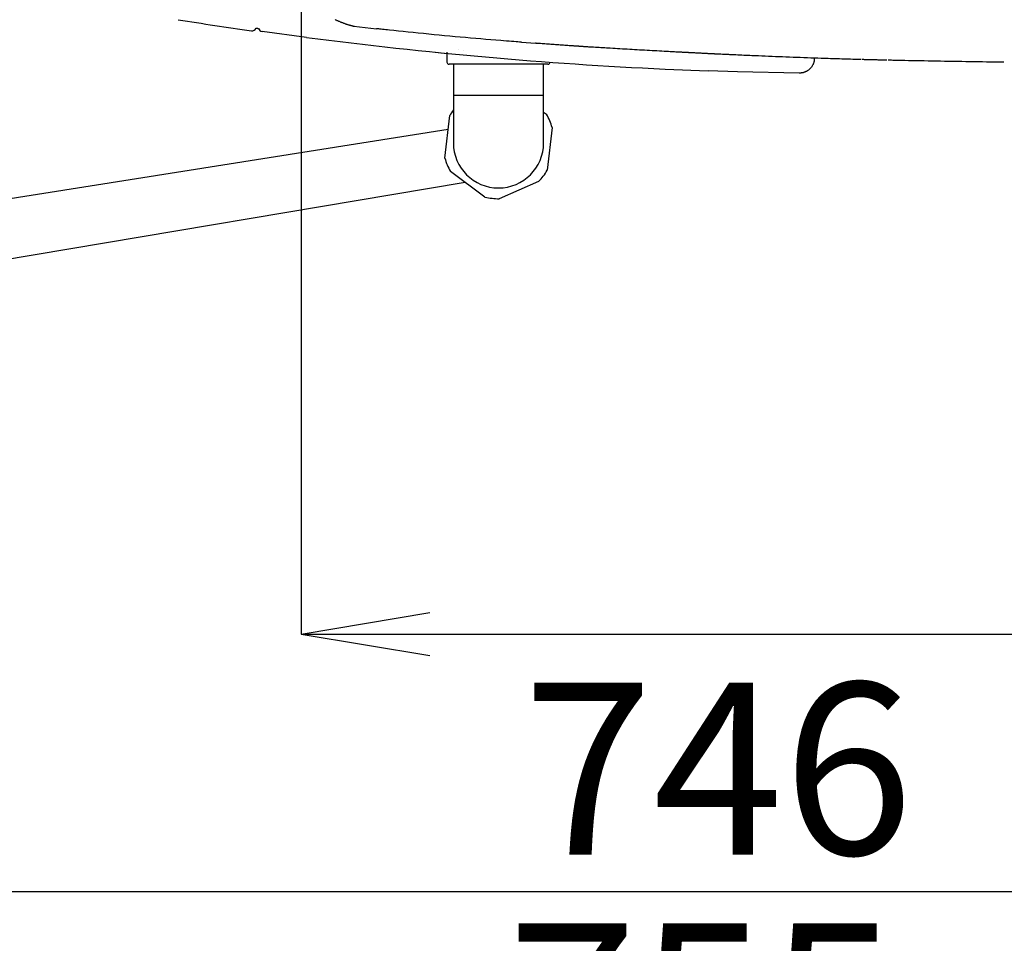
# Model space of a CAD drawing. Extents: x 0 to 1997, y 8 to 2789.
# Drawn here: x 570 to 800, y 1992 to 2207 of the extents above; entities that cross this region are included whole.
import ezdxf

# ---------------------------------------------------------------- set-up
doc = ezdxf.new("R2010")
doc.units = 0
doc.layers.get('0').update_dxf_attribs({"linetype": 'CONTINUOUS'})
doc.layers.get('DEFPOINTS').update_dxf_attribs({"linetype": 'CONTINUOUS'})
doc.layers.add('便座', color=7, linetype='CONTINUOUS')
doc.layers.add('寸法', color=7, linetype='CONTINUOUS')
doc.styles.add('EXCADDIM1', font='monotxt', dxfattribs={"width": 0.84, "bigfont": 'extfont'})
doc.styles.get("Standard").update_dxf_attribs({"font": 'monotxt', "bigfont": 'extfont'})
doc.dimstyles.new('ISO-25', dxfattribs={"dimtxt": 2.5, "dimasz": 2.5, "dimexe": 1.25, "dimexo": 0.625, "dimtad": 1, "dimtxsty": 'STANDARD', "dimcen": 2.5, "dimazin": 3, "dimtfac": 1, "dimtmove": 0, "dimatfit": 3})

# ---------------------------------------------------------------- blocks, each defined once
blk = doc.blocks.new('EX_NORM')
at = {"color": 0, "linetype": 'CONTINUOUS'}
for q in [(-1, 0.1667), (-1, 0), (-1, -0.1667)]:
    blk.add_line((0, 0), q, dxfattribs=at)
blk = doc.blocks.new('*D20')
at = {"layer": 'DEFPOINTS', "color": 0}
for p in [(1105.93, 2389), (353, 2019), (353, 1948)]:
    blk.add_point(p, dxfattribs=at)
at = {"layer": '寸法', "color": 3, "linetype": 'CONTINUOUS'}
for p, q in [((1105.93, 2384), (1105.93, 1938)), ((1075.93, 1948), (383, 1948))]:
    blk.add_line(p, q, dxfattribs=at)
at = {"layer": '寸法', "color": 3, "xscale": 30, "yscale": 30, "zscale": 30, "rotation": 180}
blk.add_blockref('EX_NORM', (353, 1948), dxfattribs=at)
at = {"layer": '寸法', "color": 3, "xscale": 30, "yscale": 30, "zscale": 30}
blk.add_blockref('EX_NORM', (1105.93, 1948), dxfattribs=at)
at = {"layer": '寸法', "color": 2, "insert": (729.46, 1971.5), "char_height": 40, "attachment_point": 5, "style": 'EXCADDIM1'}
blk.add_mtext('755', dxfattribs=at)
blk = doc.blocks.new('*D21')
at = {"layer": 'DEFPOINTS', "color": 0}
for p in [(636, 2283), (1105.93, 2114), (1105.93, 2064)]:
    blk.add_point(p, dxfattribs=at)
at = {"layer": '寸法', "color": 3, "linetype": 'CONTINUOUS'}
for p, q in [((636, 2283), (636, 2064)), ((666, 2064), (1075.93, 2064))]:
    blk.add_line(p, q, dxfattribs=at)
at = {"layer": '寸法', "color": 3, "xscale": 30, "yscale": 30, "zscale": 30, "rotation": 180}
blk.add_blockref('EX_NORM', (636, 2064), dxfattribs=at)
at = {"layer": '寸法', "color": 3, "xscale": 30, "yscale": 30, "zscale": 30}
blk.add_blockref('EX_NORM', (1105.93, 2064), dxfattribs=at)
at = {"layer": '寸法', "color": 2, "insert": (870.96, 2087.5), "char_height": 40, "attachment_point": 5, "style": 'EXCADDIM1'}
blk.add_mtext('470', dxfattribs=at)
blk = doc.blocks.new('*D31')
at = {"layer": 'DEFPOINTS', "color": 0}
for p in [(360.3, 2389), (1105.93, 2389), (360.3, 2004)]:
    blk.add_point(p, dxfattribs=at)
at = {"layer": '寸法', "color": 3, "linetype": 'CONTINUOUS'}
for p, q in [((360.3, 2382), (360.3, 1994)), ((1075.93, 2004), (390.3, 2004))]:
    blk.add_line(p, q, dxfattribs=at)
at = {"layer": '寸法', "color": 3, "xscale": 30, "yscale": 30, "zscale": 30, "rotation": 180}
blk.add_blockref('EX_NORM', (360.3, 2004), dxfattribs=at)
at = {"layer": '寸法', "color": 3, "xscale": 30, "yscale": 30, "zscale": 30}
blk.add_blockref('EX_NORM', (1105.93, 2004), dxfattribs=at)
at = {"layer": '寸法', "color": 2, "insert": (733.11, 2027.5), "char_height": 40, "attachment_point": 5, "style": 'EXCADDIM1'}
blk.add_mtext('746', dxfattribs=at)

msp = doc.modelspace()

# ---------------------------------------------------------------- linework, layer by layer
at = {"layer": '便座', "color": 6, "linetype": 'CONTINUOUS'}
for p, q in [((648.335, 2205.498), (653.594, 2204.919)), ((637.282, 2202.899), (626.946, 2204.305)), ((687.34, 2201.766), (690.637, 2201.526)), ((667.429, 2199.425), (669.986, 2199.173)), ((667.433, 2199.425), (669.986, 2199.173)), ((693.486, 2196.649), (670.486, 2196.649)), ((720.786, 2195.532), (730.786, 2195.121)), ((692.486, 2189.349), (671.486, 2189.349)), ((692.486, 2185.496), (693.158, 2184.996)), ((669.489, 2174.768), (670.643, 2184.701)), ((453.296, 2147.117), (670.278, 2181.559)), ((694.483, 2181.93), (693.328, 2171.997)), ((678.838, 2165.736), (670.813, 2171.702)), ((453.925, 2132.134), (674.22, 2169.17)), ((691.335, 2169.317), (682.156, 2165.35))]:
    msp.add_line(p, q, dxfattribs=at)
at = {"layer": '便座', "color": 6, "linetype": 'CONTINUOUS', "flags": 128}
for points in [[(643.984, 2207.037), (644.056, 2207.002), (644.13, 2206.967), (644.249, 2206.911), (644.37, 2206.855), (644.494, 2206.8), (644.62, 2206.745), (644.747, 2206.69), (644.876, 2206.636), (645.005, 2206.582), (645.136, 2206.529), (645.266, 2206.476), (645.397, 2206.424), (645.528, 2206.373), (645.657, 2206.324), (645.786, 2206.275), (645.914, 2206.227), (646.042, 2206.18), (646.17, 2206.134), (646.298, 2206.089), (646.425, 2206.046), (646.553, 2206.003), (646.68, 2205.961), (646.807, 2205.921), (646.935, 2205.881), (647.032, 2205.852), (647.129, 2205.824), (647.226, 2205.796), (647.323, 2205.768), (647.419, 2205.741), (647.516, 2205.715), (647.612, 2205.689), (647.708, 2205.663), (647.803, 2205.638), (647.897, 2205.613), (647.992, 2205.588), (648.039, 2205.576), (648.085, 2205.564), (648.129, 2205.552), (648.171, 2205.541), (648.21, 2205.531), (648.245, 2205.521), (648.275, 2205.513), (648.3, 2205.507), (648.319, 2205.502), (648.33, 2205.499), (648.335, 2205.498)], [(648.335, 2205.498), (648.335, 2205.498), (648.335, 2205.498), (648.335, 2205.498), (648.335, 2205.498), (648.335, 2205.498), (648.335, 2205.498), (648.335, 2205.498), (648.335, 2205.498), (648.335, 2205.498), (648.335, 2205.498), (648.335, 2205.498), (648.335, 2205.498), (648.335, 2205.498), (648.335, 2205.498), (648.335, 2205.498), (648.335, 2205.498), (648.335, 2205.498), (648.335, 2205.498), (648.335, 2205.498), (648.335, 2205.498), (648.335, 2205.498), (648.335, 2205.498), (648.336, 2205.498), (648.336, 2205.498), (648.337, 2205.498), (648.337, 2205.497), (648.338, 2205.497), (648.339, 2205.497), (648.34, 2205.497), (648.341, 2205.497), (648.342, 2205.497), (648.343, 2205.497), (648.344, 2205.497), (648.345, 2205.497), (648.347, 2205.496), (648.349, 2205.496), (648.351, 2205.496), (648.353, 2205.496), (648.354, 2205.496), (648.356, 2205.495), (648.358, 2205.495), (648.36, 2205.495), (648.362, 2205.495), (648.364, 2205.495), (648.366, 2205.494), (648.368, 2205.494), (648.37, 2205.494), (648.372, 2205.494), (648.375, 2205.493), (648.377, 2205.493), (648.379, 2205.493), (648.381, 2205.493), (648.384, 2205.492), (648.386, 2205.492), (648.388, 2205.492), (648.39, 2205.492), (648.392, 2205.491), (648.394, 2205.491), (648.396, 2205.491), (648.398, 2205.491), (648.4, 2205.491), (648.402, 2205.49), (648.404, 2205.49), (648.406, 2205.49), (648.408, 2205.49), (648.41, 2205.49), (648.411, 2205.489), (648.412, 2205.489), (648.413, 2205.489), (648.414, 2205.489), (648.415, 2205.489), (648.416, 2205.489), (648.417, 2205.489), (648.417, 2205.489), (648.418, 2205.489), (648.419, 2205.488), (648.42, 2205.488), (648.42, 2205.488), (648.42, 2205.488), (648.42, 2205.488), (648.42, 2205.488), (648.421, 2205.488), (648.421, 2205.488), (648.421, 2205.488), (648.421, 2205.488), (648.421, 2205.488), (648.421, 2205.488), (648.421, 2205.488)], [(625.527, 2205.068), (625.558, 2205.063), (625.612, 2205.055), (625.665, 2205.046), (625.72, 2205.038), (625.782, 2205.028), (625.845, 2205.018), (625.908, 2205.007), (625.97, 2204.997), (626.033, 2204.987), (626.094, 2204.976), (626.14, 2204.969)], [(687.34, 2201.766), (687.283, 2201.771), (687.118, 2201.784), (686.856, 2201.805), (686.507, 2201.834), (686.082, 2201.868), (685.591, 2201.908), (685.045, 2201.953), (684.455, 2202.001), (683.83, 2202.052), (683.182, 2202.104), (682.521, 2202.158), (681.368, 2202.252), (680.207, 2202.347), (679.039, 2202.443), (677.864, 2202.54), (676.681, 2202.639), (675.491, 2202.74), (674.294, 2202.843), (673.089, 2202.949), (671.878, 2203.057), (670.66, 2203.168), (669.435, 2203.282), (668.204, 2203.4), (666.972, 2203.52), (665.742, 2203.643), (664.519, 2203.766), (663.309, 2203.89), (662.116, 2204.014), (660.945, 2204.136), (659.8, 2204.257), (658.686, 2204.375), (657.609, 2204.49), (656.572, 2204.601), (656.148, 2204.646), (655.739, 2204.69), (655.349, 2204.731), (654.983, 2204.77), (654.648, 2204.806), (654.349, 2204.838), (654.092, 2204.866), (653.883, 2204.888), (653.726, 2204.905), (653.628, 2204.915), (653.594, 2204.919)], [(700.586, 2200.821), (700.573, 2200.822), (700.535, 2200.825), (700.474, 2200.829), (700.393, 2200.834), (700.294, 2200.841), (700.18, 2200.848), (700.052, 2200.857), (699.914, 2200.866), (699.767, 2200.876), (699.613, 2200.887), (699.455, 2200.898), (699.133, 2200.919), (698.804, 2200.942), (698.469, 2200.964), (698.129, 2200.987), (697.785, 2201.011), (697.436, 2201.035), (697.084, 2201.059), (696.73, 2201.084), (696.373, 2201.108), (696.014, 2201.133), (695.655, 2201.159), (695.291, 2201.185), (694.928, 2201.211), (694.565, 2201.237), (694.204, 2201.263), (693.846, 2201.289), (693.492, 2201.315), (693.141, 2201.341), (692.795, 2201.367), (692.454, 2201.392), (692.119, 2201.417), (691.791, 2201.441), (691.63, 2201.453), (691.473, 2201.464), (691.322, 2201.476), (691.181, 2201.486), (691.051, 2201.496), (690.934, 2201.504), (690.833, 2201.512), (690.751, 2201.518), (690.689, 2201.522), (690.651, 2201.525), (690.637, 2201.526)], [(669.986, 2199.447), (669.986, 2197.149)], [(672.607, 2199.979), (672.607, 2199.979), (672.607, 2199.979), (672.607, 2199.979), (672.607, 2199.979), (672.607, 2199.979), (672.608, 2199.979), (672.608, 2199.979), (672.608, 2199.979), (672.608, 2199.979), (672.609, 2199.979), (672.609, 2199.979), (672.608, 2199.979)], [(673.904, 2199.912), (673.904, 2199.912), (673.904, 2199.912), (673.904, 2199.912), (673.904, 2199.912), (673.904, 2199.912), (673.904, 2199.912), (673.904, 2199.912), (673.904, 2199.912), (673.905, 2199.912), (673.904, 2199.912)], [(725.538, 2199.377), (725.523, 2199.378), (725.48, 2199.38), (725.412, 2199.384), (725.322, 2199.388), (725.213, 2199.394), (725.087, 2199.401), (724.947, 2199.408), (724.796, 2199.416), (724.637, 2199.424), (724.472, 2199.433), (724.305, 2199.441), (723.968, 2199.459), (723.632, 2199.477), (723.295, 2199.494), (722.958, 2199.512), (722.619, 2199.53), (722.279, 2199.547), (721.938, 2199.565), (721.595, 2199.584), (721.249, 2199.602), (720.9, 2199.62), (720.548, 2199.639), (719.999, 2199.669), (719.443, 2199.699), (718.88, 2199.729), (718.312, 2199.76), (717.739, 2199.791), (717.163, 2199.823), (716.584, 2199.855), (716.005, 2199.887), (715.424, 2199.92), (714.844, 2199.952), (714.266, 2199.985), (713.687, 2200.018), (713.11, 2200.051), (712.536, 2200.084), (711.964, 2200.117), (711.395, 2200.15), (710.827, 2200.183), (710.262, 2200.216), (709.698, 2200.249), (709.136, 2200.283), (708.576, 2200.316), (708.018, 2200.35), (707.582, 2200.376), (707.148, 2200.403), (706.714, 2200.429), (706.282, 2200.456), (705.851, 2200.482), (705.421, 2200.509), (704.993, 2200.536), (704.567, 2200.563), (704.142, 2200.59), (703.719, 2200.617), (703.298, 2200.644), (703.053, 2200.659), (702.81, 2200.675), (702.57, 2200.691), (702.334, 2200.706), (702.103, 2200.721), (701.878, 2200.736), (701.662, 2200.75), (701.453, 2200.764), (701.255, 2200.777), (701.068, 2200.789), (700.892, 2200.801), (700.849, 2200.804), (700.806, 2200.807), (700.766, 2200.809), (700.728, 2200.812), (700.694, 2200.814), (700.663, 2200.816), (700.637, 2200.818), (700.615, 2200.819), (700.599, 2200.82), (700.589, 2200.821), (700.586, 2200.821)], [(726.002, 2199.353), (725.538, 2199.377)], [(732.686, 2199.011), (732.677, 2199.011), (732.653, 2199.013), (732.615, 2199.015), (732.564, 2199.017), (732.503, 2199.02), (732.433, 2199.024), (732.355, 2199.028), (732.271, 2199.032), (732.183, 2199.037), (732.093, 2199.041), (732.002, 2199.046), (731.852, 2199.053), (731.703, 2199.061), (731.556, 2199.068), (731.409, 2199.076), (731.263, 2199.083), (731.116, 2199.091), (730.969, 2199.098), (730.82, 2199.106), (730.669, 2199.114), (730.516, 2199.121), (730.359, 2199.129), (730.127, 2199.141), (729.89, 2199.153), (729.648, 2199.166), (729.403, 2199.178), (729.156, 2199.191), (728.91, 2199.203), (728.666, 2199.216), (728.424, 2199.228), (728.187, 2199.241), (727.956, 2199.252), (727.733, 2199.264), (727.607, 2199.27), (727.483, 2199.277), (727.362, 2199.283), (727.243, 2199.289), (727.125, 2199.295), (727.009, 2199.301), (726.893, 2199.307), (726.778, 2199.313), (726.663, 2199.319), (726.548, 2199.325), (726.433, 2199.331), (726.375, 2199.334), (726.317, 2199.337), (726.262, 2199.34), (726.209, 2199.342), (726.16, 2199.345), (726.116, 2199.347), (726.077, 2199.349), (726.046, 2199.351), (726.022, 2199.352), (726.007, 2199.353), (726.002, 2199.353)], [(733.72, 2198.961), (733.719, 2198.961), (733.715, 2198.961), (733.709, 2198.962), (733.7, 2198.962), (733.69, 2198.963), (733.678, 2198.963), (733.664, 2198.964), (733.65, 2198.964), (733.634, 2198.965), (733.618, 2198.966), (733.601, 2198.967), (733.568, 2198.968), (733.533, 2198.97), (733.498, 2198.972), (733.462, 2198.973), (733.426, 2198.975), (733.389, 2198.977), (733.353, 2198.978), (733.315, 2198.98), (733.278, 2198.982), (733.24, 2198.984), (733.203, 2198.986), (733.165, 2198.987), (733.128, 2198.989), (733.09, 2198.991), (733.053, 2198.993), (733.016, 2198.995), (732.98, 2198.996), (732.943, 2198.998), (732.908, 2199), (732.873, 2199.002), (732.838, 2199.003), (732.804, 2199.005), (732.788, 2199.006), (732.772, 2199.007), (732.756, 2199.008), (732.742, 2199.008), (732.728, 2199.009), (732.716, 2199.01), (732.706, 2199.01), (732.697, 2199.01), (732.691, 2199.011), (732.687, 2199.011), (732.686, 2199.011)], [(734.122, 2198.943), (733.72, 2198.961)], [(766.344, 2197.732), (766.321, 2197.733), (766.257, 2197.735), (766.155, 2197.737), (766.019, 2197.741), (765.854, 2197.746), (765.663, 2197.752), (765.452, 2197.758), (765.223, 2197.764), (764.982, 2197.771), (764.732, 2197.778), (764.478, 2197.786), (763.967, 2197.801), (763.454, 2197.815), (762.94, 2197.83), (762.425, 2197.845), (761.907, 2197.86), (761.387, 2197.876), (760.864, 2197.891), (760.338, 2197.907), (759.809, 2197.924), (759.276, 2197.94), (758.739, 2197.957), (757.95, 2197.983), (757.152, 2198.009), (756.347, 2198.036), (755.536, 2198.064), (754.719, 2198.093), (753.897, 2198.122), (753.071, 2198.152), (752.242, 2198.183), (751.41, 2198.214), (750.577, 2198.245), (749.742, 2198.277), (748.924, 2198.309), (748.107, 2198.341), (747.292, 2198.373), (746.48, 2198.405), (745.672, 2198.438), (744.869, 2198.471), (744.073, 2198.504), (743.284, 2198.536), (742.504, 2198.569), (741.734, 2198.602), (740.974, 2198.635), (740.493, 2198.656), (740.016, 2198.677), (739.543, 2198.698), (739.073, 2198.719), (738.606, 2198.74), (738.141, 2198.76), (737.677, 2198.781), (737.214, 2198.802), (736.752, 2198.823), (736.29, 2198.844), (735.828, 2198.865), (735.596, 2198.876), (735.369, 2198.886), (735.149, 2198.896), (734.94, 2198.906), (734.746, 2198.914), (734.572, 2198.922), (734.42, 2198.929), (734.295, 2198.935), (734.202, 2198.939), (734.143, 2198.942), (734.122, 2198.943)], [(671.486, 2196.649), (671.486, 2178.349)], [(692.486, 2178.349), (692.486, 2196.649)], [(755.537, 2198.079), (755.537, 2198.076), (755.536, 2198.067), (755.535, 2198.053), (755.533, 2198.033), (755.531, 2198.01), (755.528, 2197.983), (755.525, 2197.954), (755.522, 2197.922), (755.518, 2197.888), (755.515, 2197.853), (755.512, 2197.817), (755.504, 2197.746), (755.497, 2197.675), (755.489, 2197.604), (755.481, 2197.533), (755.472, 2197.462), (755.462, 2197.391), (755.45, 2197.32), (755.437, 2197.249), (755.422, 2197.179), (755.405, 2197.108), (755.386, 2197.037), (755.352, 2196.929), (755.312, 2196.821), (755.268, 2196.713), (755.219, 2196.606), (755.166, 2196.501), (755.109, 2196.397), (755.048, 2196.294), (754.983, 2196.194), (754.916, 2196.096), (754.846, 2196), (754.774, 2195.907), (754.701, 2195.818), (754.626, 2195.733), (754.549, 2195.65), (754.47, 2195.571), (754.389, 2195.494), (754.305, 2195.42), (754.219, 2195.348), (754.131, 2195.279), (754.041, 2195.213), (753.948, 2195.15), (753.852, 2195.089), (753.762, 2195.035), (753.671, 2194.984), (753.577, 2194.936), (753.483, 2194.89), (753.387, 2194.846), (753.289, 2194.806), (753.192, 2194.77), (753.093, 2194.736), (752.994, 2194.707), (752.895, 2194.681), (752.797, 2194.659), (752.736, 2194.648), (752.676, 2194.638), (752.615, 2194.629), (752.556, 2194.622), (752.496, 2194.615), (752.437, 2194.61), (752.379, 2194.605), (752.321, 2194.601), (752.264, 2194.598), (752.207, 2194.594), (752.152, 2194.591), (752.129, 2194.59), (752.107, 2194.589), (752.086, 2194.588), (752.066, 2194.586), (752.047, 2194.585), (752.03, 2194.584), (752.016, 2194.584), (752.004, 2194.583), (751.995, 2194.582), (751.99, 2194.582), (751.988, 2194.582)], [(772.438, 2197.581), (772.43, 2197.581), (772.408, 2197.582), (772.371, 2197.583), (772.323, 2197.584), (772.265, 2197.585), (772.196, 2197.587), (772.12, 2197.589), (772.038, 2197.59), (771.95, 2197.592), (771.858, 2197.595), (771.764, 2197.597), (771.572, 2197.601), (771.376, 2197.606), (771.176, 2197.61), (770.973, 2197.615), (770.768, 2197.62), (770.56, 2197.625), (770.35, 2197.63), (770.138, 2197.635), (769.926, 2197.64), (769.713, 2197.645), (769.5, 2197.65), (769.289, 2197.655), (769.078, 2197.661), (768.869, 2197.666), (768.66, 2197.671), (768.454, 2197.676), (768.249, 2197.682), (768.047, 2197.687), (767.847, 2197.692), (767.65, 2197.697), (767.457, 2197.703), (767.268, 2197.708), (767.175, 2197.71), (767.084, 2197.712), (766.998, 2197.715), (766.916, 2197.717), (766.841, 2197.719), (766.774, 2197.721), (766.715, 2197.722), (766.668, 2197.723), (766.632, 2197.724), (766.61, 2197.725), (766.602, 2197.725)], [(799.644, 2197.107), (799.607, 2197.108), (799.501, 2197.109), (799.333, 2197.112), (799.109, 2197.115), (798.834, 2197.119), (798.516, 2197.123), (798.161, 2197.128), (797.775, 2197.134), (797.364, 2197.139), (796.935, 2197.146), (796.495, 2197.152), (795.593, 2197.165), (794.672, 2197.178), (793.733, 2197.191), (792.778, 2197.205), (791.811, 2197.219), (790.833, 2197.234), (789.846, 2197.249), (788.853, 2197.265), (787.856, 2197.281), (786.857, 2197.297), (785.859, 2197.314), (784.898, 2197.331), (783.94, 2197.349), (782.989, 2197.367), (782.043, 2197.385), (781.106, 2197.403), (780.178, 2197.422), (779.261, 2197.44), (778.356, 2197.458), (777.464, 2197.477), (776.588, 2197.495), (775.727, 2197.513), (775.304, 2197.521), (774.891, 2197.53), (774.495, 2197.538), (774.122, 2197.546), (773.778, 2197.553), (773.471, 2197.559), (773.205, 2197.565), (772.987, 2197.569), (772.824, 2197.573), (772.722, 2197.575), (772.686, 2197.576)], [(751.988, 2194.581), (737.607, 2194.899), (730.786, 2195.121)]]:
    msp.add_lwpolyline(points, dxfattribs=at)
at = {"layer": '便座', "color": 6, "linetype": 'CONTINUOUS'}
for centre, radius, start, end in [((766.838, 3194.138), 999.911, 260.826455, 261.812855), ((624.586, 2205.406), 1, 261.81285, 340.13006), ((627.086, 2205.295), 1, 199.04467, 261.95812), ((766.838, 3194.436), 999.964, 262.555801, 267.360391), ((670.486, 2197.149), 0.5, 180, 270), ((693.486, 2197.149), 0.5, 270, 0), ((681.986, 2178.349), 13, 143.87107, 150.74898), ((681.986, 2178.349), 13, 15.98871, 30.74898), ((681.986, 2178.349), 10.5, 180, 0), ((681.986, 2178.349), 13, 195.98871, 210.74898), ((681.986, 2178.349), 13, 315.98871, 330.74898), ((681.986, 2178.349), 13, 255.98871, 270.74898)]:
    msp.add_arc(centre, radius, start, end, dxfattribs=at)

# ---------------------------------------------------------------- dimensions: what is measured, and where the dimension line sits
at = {"layer": '寸法', "color": 3, "linetype": 'CONTINUOUS'}
for base, p1, p2, text, override, picture, middle in [((353, 1947.999), (1105.927, 2388.999), (353, 2018.999), '755', {"dimtxt": 40, "dimasz": 30, "dimexe": 10, "dimexo": 5, "dimgap": 0, "dimtad": 1, "dimjust": 0, "dimtih": 0, "dimtoh": 0, "dimdec": 2, "dimzin": 8, "dimlunit": 2, "dimtxsty": 'EXCADDIM1', "dimblk1": 'EX_NORM', "dimblk2": 'EX_NORM', "dimsah": 1, "dimse1": 0, "dimse2": 1, "dimclrd": 3, "dimclre": 3, "dimclrt": 2, "dimtmove": 2}, '*D20', (729.464, 1971.499)), ((1105.927, 2063.999), (636, 2283), (1105.927, 2113.999), '470', {"dimtxt": 40, "dimasz": 30, "dimexe": 0, "dimexo": 0, "dimgap": 0, "dimtad": 1, "dimjust": 0, "dimtih": 0, "dimtoh": 0, "dimdec": 2, "dimzin": 8, "dimlunit": 2, "dimtxsty": 'EXCADDIM1', "dimblk1": 'EX_NORM', "dimblk2": 'EX_NORM', "dimsah": 1, "dimse1": 0, "dimse2": 1, "dimclrd": 3, "dimclre": 3, "dimclrt": 2, "dimtmove": 2}, '*D21', (870.964, 2087.499))]:
    dim = msp.add_linear_dim(base=base, p1=p1, p2=p2, text=text, dimstyle='ISO-25', override=override, dxfattribs=at)
    dim.commit()
    dim.dimension.update_dxf_attribs({"geometry": picture, "text_midpoint": middle, "dimtype": 160})
dim = msp.add_linear_dim(base=(360.296, 2003.999), p1=(1105.927, 2388.998), p2=(360.296, 2388.998), dimstyle='ISO-25', override={"dimtxt": 40, "dimasz": 30, "dimexe": 10, "dimexo": 7, "dimgap": 0, "dimtad": 1, "dimjust": 0, "dimtih": 0, "dimtoh": 0, "dimdec": 0, "dimzin": 0, "dimlunit": 2, "dimtxsty": 'EXCADDIM1', "dimblk1": 'EX_NORM', "dimblk2": 'EX_NORM', "dimsah": 1, "dimse1": 1, "dimse2": 0, "dimclrd": 3, "dimclre": 3, "dimclrt": 2, "dimtmove": 2}, dxfattribs=at)
dim.commit()
dim.dimension.update_dxf_attribs({"geometry": '*D31', "text_midpoint": (733.112, 2027.499), "dimtype": 160})

doc.saveas('drawing.dxf')
